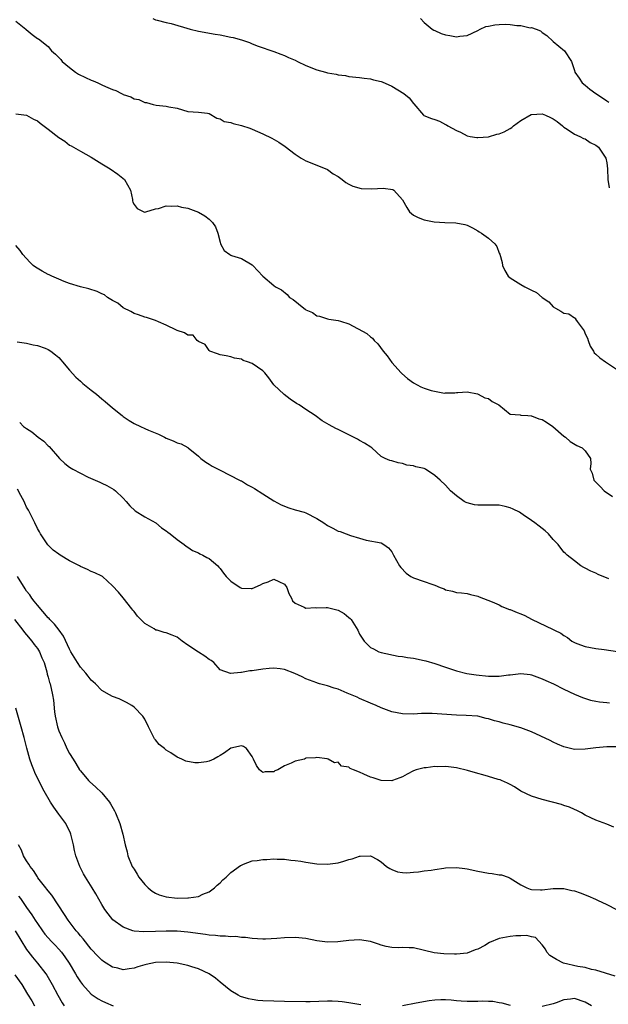
# Model space of a CAD drawing. Units: inches. Extents: x 2547000 to 2550000, y 1539000 to 1542000.
# Drawn here: x 2547404 to 2547513, y 1539499 to 1539683 of the extents above; entities that cross this region are included whole.
import ezdxf

# ---------------------------------------------------------------- set-up
doc = ezdxf.new("R2010")
doc.units = ezdxf.units.IN
doc.header["$MEASUREMENT"] = 0
doc.layers.add('LD25471539_2ft', color=151, linetype='Continuous')

msp = doc.modelspace()

# ---------------------------------------------------------------- linework, layer by layer
at = {"layer": 'LD25471539_2ft'}
for points, elevation in [([(2547403, 1539682.53), (2547404.85, 1539681), (2547404.92, 1539680.92), (2547406.01, 1539680.01), (2547407, 1539679.29), (2547407.18, 1539679.18), (2547409, 1539677.75), (2547409.61, 1539677), (2547410.35, 1539676.35), (2547411, 1539675.71), (2547411.35, 1539675.35), (2547411.63, 1539675), (2547413, 1539673.88), (2547414.12, 1539673), (2547414.64, 1539672.64), (2547415.98, 1539671.98), (2547417, 1539671.51), (2547417.38, 1539671.38), (2547418.26, 1539671), (2547419, 1539670.66), (2547419.7, 1539670.3), (2547421, 1539669.75), (2547421.59, 1539669.59), (2547422.64, 1539669), (2547422.89, 1539668.89), (2547423, 1539668.82), (2547424.4, 1539668.4), (2547425, 1539668.02), (2547425.88, 1539667.88), (2547427, 1539667.33), (2547427.33, 1539667.33), (2547428.57, 1539667), (2547429.13, 1539666.87), (2547431, 1539666.69), (2547431.45, 1539666.55), (2547433, 1539666.26), (2547434.03, 1539665.97), (2547435, 1539665.66), (2547437, 1539665.54), (2547438.66, 1539665.34), (2547439, 1539665.31), (2547440.4, 1539664.4), (2547441, 1539664.31), (2547441.78, 1539663.78), (2547443, 1539663.6), (2547443.42, 1539663.42), (2547445, 1539663.07), (2547446.54, 1539662.54), (2547447, 1539662.39), (2547449, 1539661.5), (2547450.67, 1539660.67), (2547451.96, 1539659.96), (2547453.13, 1539659.13), (2547455, 1539657.7), (2547456.09, 1539657), (2547457, 1539656.46), (2547459, 1539655.67), (2547461, 1539654.83), (2547462.08, 1539654.08), (2547463, 1539653.56), (2547463.74, 1539653), (2547464.44, 1539652.44), (2547465, 1539652.15), (2547465.73, 1539651.73), (2547467.31, 1539651.31), (2547469.28, 1539651.28), (2547471.4, 1539651.4), (2547473.16, 1539651.16), (2547473.38, 1539651), (2547475, 1539649.21), (2547475.81, 1539647.81), (2547476.29, 1539647), (2547477, 1539646.36), (2547477.92, 1539645.92), (2547479, 1539645.46), (2547480.88, 1539645.12), (2547482.85, 1539645), (2547484.91, 1539644.91), (2547486.61, 1539644.61), (2547487, 1539644.47), (2547487.99, 1539643.99), (2547489, 1539643.43), (2547489.25, 1539643.25), (2547489.67, 1539643), (2547491, 1539642.08), (2547492.14, 1539641), (2547492.52, 1539640.52), (2547493, 1539639.27), (2547493.08, 1539639.08), (2547493.51, 1539637.51), (2547493.61, 1539637), (2547494.03, 1539636.03), (2547494.65, 1539635), (2547495, 1539634.67), (2547497, 1539633.45), (2547497.78, 1539633), (2547498.59, 1539632.59), (2547499, 1539632.35), (2547499.92, 1539631.92), (2547501, 1539631), (2547502.19, 1539630.19), (2547503, 1539629.25), (2547503.49, 1539629), (2547504.45, 1539628.45), (2547505, 1539628.07), (2547505.96, 1539627.96), (2547507, 1539627.22), (2547507.16, 1539627.16), (2547507.19, 1539627), (2547507.48, 1539626.52), (2547508.77, 1539624.77), (2547509, 1539624.23), (2547509.41, 1539623.41), (2547509.54, 1539623), (2547509.94, 1539621.94), (2547510.51, 1539621), (2547510.68, 1539620.68), (2547511, 1539620.42), (2547511.74, 1539619.74), (2547512.77, 1539619), (2547515, 1539617.51)], 8658), ([(2547428.48, 1539683), (2547429, 1539682.72), (2547429.33, 1539682.67), (2547431, 1539682.26), (2547431.91, 1539682.09), (2547435.46, 1539681), (2547437, 1539680.66), (2547440.08, 1539680.08), (2547441, 1539679.94), (2547443, 1539679.53), (2547443.44, 1539679.44), (2547445, 1539679), (2547446.52, 1539678.52), (2547447, 1539678.3), (2547448.13, 1539677.87), (2547451, 1539676.87), (2547452.35, 1539676.35), (2547453, 1539676.12), (2547453.75, 1539675.75), (2547455, 1539675.23), (2547455.43, 1539675), (2547457, 1539674.25), (2547459, 1539673.42), (2547460.61, 1539673), (2547461, 1539672.88), (2547462.63, 1539672.63), (2547463, 1539672.52), (2547464.35, 1539672.35), (2547465, 1539672.21), (2547467, 1539671.99), (2547467.86, 1539671.86), (2547469, 1539671.76), (2547469.56, 1539671.56), (2547471, 1539671.27), (2547471.17, 1539671.17), (2547473, 1539670.38), (2547475.23, 1539669), (2547476.23, 1539668.23), (2547477, 1539667.15), (2547477.09, 1539667.09), (2547478.91, 1539665), (2547478.94, 1539664.94), (2547480.36, 1539664.36), (2547481, 1539664.18), (2547481.87, 1539663.87), (2547483, 1539663.25), (2547483.17, 1539663.17), (2547483.41, 1539663), (2547485, 1539662.1), (2547485.79, 1539661.79), (2547487, 1539661.11), (2547487.58, 1539661), (2547488.83, 1539660.83), (2547489, 1539660.82), (2547490.97, 1539660.97), (2547492.55, 1539661.45), (2547493, 1539661.48), (2547493.9, 1539661.9), (2547495, 1539662.47), (2547495.3, 1539662.7), (2547495.62, 1539663), (2547497, 1539663.97), (2547498.92, 1539665.08), (2547499, 1539665.1), (2547501, 1539665.22), (2547501.61, 1539665), (2547502.55, 1539664.55), (2547503, 1539664.32), (2547503.78, 1539663.78), (2547504.77, 1539663), (2547505, 1539662.76), (2547505.64, 1539662.36), (2547507, 1539661.42), (2547508.01, 1539661), (2547508.65, 1539660.65), (2547509, 1539660.55), (2547509.91, 1539659.91), (2547511, 1539659.39), (2547511.46, 1539659), (2547512.86, 1539657), (2547513, 1539656.09), (2547513.14, 1539655), (2547513.18, 1539653), (2547513.47, 1539651.47)], 8656), ([(2547478.3, 1539683), (2547479, 1539682.27), (2547480.51, 1539681), (2547480.8, 1539680.8), (2547481, 1539680.74), (2547482.2, 1539680.2), (2547483, 1539679.95), (2547483.81, 1539679.81), (2547485, 1539679.58), (2547485.68, 1539679.68), (2547487, 1539679.85), (2547489, 1539680.77), (2547489.41, 1539681), (2547490.52, 1539681.48), (2547491, 1539681.54), (2547492.16, 1539681.84), (2547493, 1539681.9), (2547494.08, 1539681.92), (2547495, 1539681.9), (2547496.29, 1539681.71), (2547497, 1539681.67), (2547498.72, 1539681.28), (2547499, 1539681.29), (2547499.89, 1539681), (2547500.68, 1539680.68), (2547501, 1539680.39), (2547501.86, 1539679.86), (2547503, 1539678.74), (2547505.11, 1539677), (2547506.45, 1539675), (2547507, 1539673.3), (2547507.06, 1539673), (2547507.86, 1539671.86), (2547508.42, 1539671), (2547509, 1539670.57), (2547509.85, 1539669.85), (2547510.96, 1539669), (2547512.19, 1539668.19), (2547513, 1539667.64), (2547513.42, 1539667.42)], 8654), ([(2547403, 1539665.22), (2547405, 1539664.99), (2547406.25, 1539664.25), (2547407, 1539663.93), (2547407.52, 1539663.52), (2547409, 1539662.39), (2547411, 1539660.81), (2547412.11, 1539660.11), (2547413, 1539659.42), (2547413.28, 1539659.28), (2547415, 1539658.27), (2547417, 1539657.15), (2547419, 1539655.94), (2547420.53, 1539655), (2547421.98, 1539653.98), (2547423.19, 1539653), (2547424.36, 1539651), (2547424.71, 1539649.29), (2547424.7, 1539649), (2547424.76, 1539648.76), (2547425, 1539648.32), (2547425.59, 1539647.6), (2547426.81, 1539647), (2547427, 1539646.92), (2547427.22, 1539647), (2547429, 1539647.5), (2547429.58, 1539647.58), (2547431, 1539648.11), (2547432.01, 1539648.01), (2547433, 1539648.09), (2547433.86, 1539647.86), (2547435, 1539647.64), (2547437, 1539646.9), (2547438.2, 1539646.2), (2547439, 1539645.61), (2547439.63, 1539645), (2547440.16, 1539644.16), (2547440.61, 1539643), (2547441, 1539641.29), (2547441.09, 1539641), (2547441.77, 1539639.77), (2547442.8, 1539639), (2547443, 1539638.89), (2547443.14, 1539638.86), (2547445, 1539638.27), (2547447, 1539637.11), (2547447.13, 1539637), (2547449, 1539634.97), (2547451, 1539633.26), (2547451.36, 1539633), (2547452.45, 1539632.45), (2547453.53, 1539631.54), (2547453.96, 1539631), (2547454.61, 1539630.61), (2547456.58, 1539629), (2547456.84, 1539628.84), (2547457, 1539628.72), (2547458.19, 1539628.19), (2547459, 1539627.61), (2547459.53, 1539627.53), (2547461, 1539627.04), (2547461.23, 1539627), (2547463, 1539626.75), (2547463.42, 1539626.58), (2547465, 1539626.12), (2547468.32, 1539624.32), (2547469, 1539623.65), (2547469.42, 1539623.42), (2547469.67, 1539623), (2547470.38, 1539622.38), (2547471.38, 1539621), (2547472.12, 1539620.12), (2547473, 1539618.87), (2547474.71, 1539617), (2547474.83, 1539616.83), (2547475.89, 1539615.89), (2547477, 1539615.1), (2547478.39, 1539614.39), (2547479, 1539614.14), (2547480.3, 1539613.7), (2547482.81, 1539613.19), (2547483, 1539613.23), (2547484.74, 1539613.26), (2547485, 1539613.33), (2547485.28, 1539613.28), (2547487, 1539613.41), (2547488.91, 1539613.09), (2547489.09, 1539613), (2547490.3, 1539612.3), (2547491, 1539612.17), (2547491.66, 1539611.66), (2547492.9, 1539611), (2547495, 1539609.3), (2547496.86, 1539609.14), (2547497, 1539609.08), (2547498.33, 1539609), (2547498.94, 1539608.94), (2547499, 1539608.96), (2547500.37, 1539608.37), (2547501, 1539608.25), (2547501.79, 1539607.79), (2547502.94, 1539607), (2547505, 1539605.19), (2547505.32, 1539605), (2547506.18, 1539604.18), (2547507.44, 1539603.44), (2547508.42, 1539603), (2547509, 1539602.41), (2547509.95, 1539601), (2547510.06, 1539600.06), (2547509.94, 1539599), (2547510.29, 1539598.29), (2547510.58, 1539597), (2547511, 1539596.63), (2547511.79, 1539595.79), (2547512.5, 1539595), (2547514.1, 1539593.9)], 8660), ([(2547513.39, 1539578.61), (2547511.4, 1539579.4), (2547511, 1539579.62), (2547510.03, 1539580.03), (2547509, 1539580.6), (2547508.72, 1539580.72), (2547508.2, 1539581), (2547507, 1539581.96), (2547505.63, 1539583), (2547505.31, 1539583.31), (2547505, 1539583.57), (2547503.94, 1539585), (2547503, 1539585.91), (2547502.18, 1539587), (2547501.56, 1539587.56), (2547501, 1539587.94), (2547500.39, 1539588.39), (2547499.64, 1539589), (2547499, 1539589.43), (2547497.47, 1539590.53), (2547497, 1539590.84), (2547496.74, 1539591), (2547495.55, 1539591.55), (2547495, 1539591.84), (2547494.08, 1539592.08), (2547493, 1539592.29), (2547492.34, 1539592.34), (2547491, 1539592.33), (2547489, 1539592.34), (2547488.4, 1539592.4), (2547487, 1539592.74), (2547486.81, 1539592.81), (2547486.47, 1539593), (2547485, 1539594.05), (2547483.9, 1539595), (2547483, 1539596.01), (2547481.99, 1539597), (2547481, 1539597.82), (2547479.26, 1539599), (2547479, 1539599.12), (2547477.45, 1539599.45), (2547477, 1539599.67), (2547475.78, 1539599.78), (2547475, 1539600.08), (2547474.19, 1539600.19), (2547473, 1539600.57), (2547472.64, 1539600.64), (2547471.77, 1539601), (2547471, 1539601.39), (2547469.25, 1539603), (2547469.09, 1539603.09), (2547467.89, 1539603.89), (2547467, 1539604.39), (2547466.62, 1539604.62), (2547463, 1539606.39), (2547462.57, 1539606.57), (2547461.3, 1539607.3), (2547460.05, 1539608.05), (2547458.69, 1539609), (2547457, 1539610.12), (2547455.71, 1539611), (2547455.27, 1539611.27), (2547454.07, 1539612.07), (2547452.92, 1539612.92), (2547451, 1539614.74), (2547450.07, 1539616.07), (2547449.34, 1539617), (2547449, 1539617.35), (2547447.95, 1539618.05), (2547447, 1539618.72), (2547446.1, 1539619), (2547445.29, 1539619.29), (2547445, 1539619.49), (2547443.68, 1539619.68), (2547443, 1539619.93), (2547442.13, 1539620.13), (2547441, 1539620.3), (2547440.54, 1539620.54), (2547439.12, 1539621), (2547439, 1539621.11), (2547438.26, 1539622.26), (2547437, 1539622.83), (2547436.75, 1539623), (2547436, 1539624), (2547435, 1539623.96), (2547434.41, 1539624.41), (2547433, 1539624.87), (2547432.92, 1539624.92), (2547431, 1539625.86), (2547429.55, 1539626.45), (2547429, 1539626.71), (2547428.24, 1539627), (2547427.31, 1539627.31), (2547427, 1539627.37), (2547425.8, 1539627.8), (2547425, 1539628.04), (2547424.38, 1539628.38), (2547423, 1539629.1), (2547421.97, 1539629.97), (2547421, 1539630.47), (2547420.03, 1539631), (2547419.49, 1539631.49), (2547419, 1539631.68), (2547418.12, 1539632.12), (2547416.6, 1539632.6), (2547415, 1539633), (2547413, 1539633.64), (2547412, 1539634), (2547411, 1539634.41), (2547409.67, 1539635), (2547409.22, 1539635.22), (2547409, 1539635.31), (2547407.92, 1539635.92), (2547406.67, 1539636.67), (2547406.24, 1539637), (2547405.59, 1539637.59), (2547404.3, 1539639), (2547403.77, 1539639.77), (2547403, 1539640.7)], 8662), ([(2547403.24, 1539622.76), (2547405, 1539622.49), (2547406.19, 1539622.19), (2547407, 1539622.06), (2547408.44, 1539621.56), (2547409, 1539621.34), (2547409.51, 1539621), (2547410.35, 1539620.35), (2547411, 1539619.8), (2547411.37, 1539619.37), (2547411.66, 1539619), (2547413, 1539617.44), (2547414.14, 1539616.14), (2547415, 1539615.39), (2547415.49, 1539615), (2547417, 1539613.72), (2547417.98, 1539613), (2547419, 1539612.12), (2547419.63, 1539611.63), (2547421, 1539610.44), (2547422.76, 1539609), (2547423, 1539608.82), (2547424.09, 1539608.09), (2547425, 1539607.53), (2547426.17, 1539607), (2547427, 1539606.6), (2547427.7, 1539606.3), (2547429.57, 1539605.57), (2547430.65, 1539605), (2547431, 1539604.8), (2547432.29, 1539604.29), (2547433, 1539603.91), (2547433.76, 1539603.76), (2547435, 1539603.07), (2547435.07, 1539603), (2547437, 1539601.47), (2547437.44, 1539601), (2547438.34, 1539600.34), (2547439, 1539599.96), (2547439.57, 1539599.57), (2547441, 1539598.81), (2547444.66, 1539597), (2547444.87, 1539596.87), (2547445, 1539596.82), (2547446.11, 1539596.11), (2547447, 1539595.67), (2547447.4, 1539595.4), (2547449, 1539594.4), (2547451, 1539593.13), (2547452.36, 1539592.36), (2547453.8, 1539591.8), (2547455, 1539591.45), (2547456.69, 1539591), (2547457, 1539590.89), (2547459, 1539589.83), (2547460.32, 1539589), (2547461, 1539588.5), (2547462.01, 1539588.01), (2547463, 1539587.49), (2547463.38, 1539587.38), (2547464.49, 1539587), (2547465.32, 1539586.68), (2547467, 1539586.15), (2547468.21, 1539585.79), (2547471, 1539585.3), (2547471.49, 1539585), (2547472.34, 1539584.34), (2547473, 1539583.64), (2547473.32, 1539583), (2547474.41, 1539581), (2547474.68, 1539580.68), (2547475.65, 1539579.65), (2547476.51, 1539579), (2547477, 1539578.75), (2547479, 1539578.12), (2547480.43, 1539577.57), (2547481, 1539577.41), (2547481.99, 1539577), (2547482.72, 1539576.72), (2547483, 1539576.55), (2547484.31, 1539576.31), (2547485, 1539576.06), (2547485.98, 1539575.98), (2547487, 1539575.85), (2547487.66, 1539575.66), (2547489, 1539575.38), (2547489.26, 1539575.26), (2547491.67, 1539574.33), (2547493, 1539573.73), (2547493.46, 1539573.46), (2547494.9, 1539572.9), (2547495, 1539572.88), (2547496.32, 1539572.32), (2547497, 1539572.06), (2547497.74, 1539571.74), (2547499, 1539571.09), (2547503, 1539569.17), (2547503.29, 1539569), (2547504.45, 1539568.45), (2547505, 1539568.02), (2547505.67, 1539567.67), (2547506.51, 1539567), (2547507, 1539566.73), (2547507.45, 1539566.55), (2547509, 1539566), (2547511, 1539565.63), (2547512.55, 1539565.45), (2547515, 1539565.07)], 8664), ([(2547403.71, 1539607.71), (2547404.43, 1539607), (2547405, 1539606.59), (2547405.95, 1539605.95), (2547407.13, 1539605), (2547408.22, 1539604.22), (2547409, 1539603.38), (2547409.22, 1539603.22), (2547411.09, 1539601), (2547412.1, 1539600.1), (2547413, 1539599.38), (2547413.6, 1539599), (2547415, 1539598.25), (2547416.46, 1539597.54), (2547418.61, 1539596.61), (2547419, 1539596.4), (2547419.96, 1539595.96), (2547421.23, 1539595.23), (2547421.52, 1539595), (2547423, 1539593.59), (2547423.55, 1539593), (2547424.2, 1539592.2), (2547425.23, 1539591.23), (2547427, 1539590.14), (2547429.03, 1539589), (2547430.11, 1539588.11), (2547431, 1539587.55), (2547431.3, 1539587.3), (2547431.73, 1539587), (2547433, 1539585.94), (2547434.32, 1539585), (2547434.67, 1539584.67), (2547435, 1539584.5), (2547435.87, 1539583.87), (2547437, 1539583.41), (2547437.26, 1539583.26), (2547437.83, 1539583), (2547438.55, 1539582.55), (2547439, 1539582.35), (2547440.59, 1539581), (2547440.77, 1539580.77), (2547441, 1539580.54), (2547441.63, 1539579.63), (2547442.15, 1539579), (2547443, 1539578.13), (2547444.78, 1539577), (2547445, 1539576.87), (2547446.81, 1539576.81), (2547447, 1539576.78), (2547448.56, 1539577.44), (2547449, 1539577.71), (2547449.96, 1539578.04), (2547451, 1539578.53), (2547451.93, 1539578.07), (2547453, 1539577.59), (2547453.42, 1539577), (2547453.84, 1539575.84), (2547454.31, 1539575), (2547454.48, 1539574.48), (2547455, 1539574.03), (2547456.69, 1539573.31), (2547457, 1539573.1), (2547458.77, 1539573.23), (2547459, 1539573.18), (2547460.74, 1539573.26), (2547461, 1539573.23), (2547463, 1539572.72), (2547464.11, 1539572.11), (2547465, 1539571.37), (2547465.22, 1539571.22), (2547465.39, 1539571), (2547466.01, 1539569.99), (2547466.67, 1539569), (2547467, 1539568.28), (2547467.85, 1539567), (2547469, 1539565.81), (2547469.55, 1539565.55), (2547470.59, 1539565), (2547471, 1539564.84), (2547474.19, 1539564.19), (2547475, 1539564.12), (2547475.92, 1539563.92), (2547477, 1539563.79), (2547479, 1539563.39), (2547479.31, 1539563.32), (2547481, 1539562.81), (2547483, 1539562.11), (2547484.3, 1539561.7), (2547485, 1539561.46), (2547486.97, 1539560.97), (2547488.68, 1539560.68), (2547491, 1539560.43), (2547492.46, 1539560.46), (2547493, 1539560.44), (2547494.7, 1539560.7), (2547495, 1539560.72), (2547497, 1539560.94), (2547498.74, 1539560.74), (2547499, 1539560.69), (2547501, 1539559.95), (2547501.63, 1539559.63), (2547503.09, 1539559), (2547505, 1539558.03), (2547507, 1539557.12), (2547508.47, 1539556.47), (2547510, 1539556), (2547511, 1539555.79), (2547511.68, 1539555.68), (2547513, 1539555.56), (2547513.49, 1539555.49)], 8666), ([(2547515, 1539547.29), (2547513.28, 1539547.28), (2547513, 1539547.27), (2547511, 1539547.1), (2547509, 1539546.85), (2547507, 1539546.79), (2547505, 1539547.27), (2547503.81, 1539547.81), (2547503, 1539548.13), (2547502.44, 1539548.44), (2547499, 1539550.06), (2547497, 1539550.83), (2547495, 1539551.41), (2547493.71, 1539551.71), (2547493, 1539551.94), (2547492.12, 1539552.12), (2547491, 1539552.52), (2547490.57, 1539552.57), (2547489, 1539552.99), (2547486.85, 1539553.15), (2547485, 1539553.2), (2547480.51, 1539553.49), (2547478.51, 1539553.49), (2547477, 1539553.4), (2547475, 1539553.42), (2547473, 1539553.83), (2547471, 1539554.58), (2547470.05, 1539555), (2547469, 1539555.41), (2547467, 1539556.28), (2547466.51, 1539556.51), (2547464.7, 1539557.3), (2547463, 1539558.02), (2547462.23, 1539558.23), (2547461, 1539558.67), (2547459.53, 1539559), (2547459.13, 1539559.13), (2547459, 1539559.19), (2547457.69, 1539559.69), (2547457, 1539559.98), (2547456.32, 1539560.32), (2547454.95, 1539560.95), (2547453, 1539561.71), (2547452.21, 1539561.79), (2547451, 1539561.96), (2547450.15, 1539561.85), (2547449, 1539561.78), (2547447, 1539561.45), (2547446.58, 1539561.42), (2547445, 1539561.12), (2547444.87, 1539561.13), (2547442.96, 1539560.96), (2547441, 1539561.66), (2547439.85, 1539563), (2547439.36, 1539563.36), (2547439, 1539563.56), (2547438.19, 1539564.19), (2547437, 1539564.91), (2547435, 1539566.23), (2547433.94, 1539567), (2547433, 1539567.71), (2547432.07, 1539568.07), (2547431, 1539568.51), (2547430.59, 1539568.59), (2547429.27, 1539569), (2547429.05, 1539569.05), (2547428.74, 1539569.26), (2547427, 1539570.26), (2547426.28, 1539571), (2547425.62, 1539571.62), (2547425, 1539572.49), (2547424.76, 1539572.76), (2547424.6, 1539573), (2547423, 1539575.05), (2547422.08, 1539576.08), (2547421, 1539577.28), (2547419.12, 1539579), (2547419, 1539579.07), (2547417.71, 1539579.71), (2547417, 1539579.93), (2547416.3, 1539580.3), (2547415, 1539580.91), (2547414.86, 1539581), (2547413.61, 1539581.61), (2547413, 1539581.94), (2547411.26, 1539583), (2547411, 1539583.19), (2547409.91, 1539583.91), (2547408.95, 1539584.95), (2547407.56, 1539587), (2547407.37, 1539587.37), (2547407, 1539587.95), (2547406.53, 1539589), (2547405.56, 1539591), (2547405.36, 1539591.36), (2547405, 1539591.94), (2547404.68, 1539592.68), (2547404.52, 1539593), (2547403.89, 1539594.11), (2547403.28, 1539595.28)], 8668), ([(2547514.3, 1539532.3), (2547513, 1539532.86), (2547511, 1539533.64), (2547510.04, 1539534.04), (2547509, 1539534.55), (2547508.31, 1539535), (2547507.45, 1539535.45), (2547507, 1539535.58), (2547506.07, 1539536.07), (2547505, 1539536.36), (2547504.55, 1539536.55), (2547501, 1539537.47), (2547499, 1539538.09), (2547497, 1539539.02), (2547495.83, 1539539.83), (2547495, 1539540.25), (2547494.54, 1539540.54), (2547493.43, 1539541), (2547493.15, 1539541.15), (2547492.78, 1539541.22), (2547491, 1539541.78), (2547489.94, 1539542.06), (2547489, 1539542.33), (2547487.1, 1539542.9), (2547485, 1539543.4), (2547483.54, 1539543.54), (2547483, 1539543.63), (2547481.56, 1539543.56), (2547481, 1539543.61), (2547479.36, 1539543.36), (2547479, 1539543.39), (2547477.54, 1539543), (2547477, 1539542.79), (2547475.82, 1539542.18), (2547475, 1539541.71), (2547474.51, 1539541.49), (2547473.11, 1539541), (2547473, 1539540.97), (2547471, 1539541), (2547469.52, 1539541.52), (2547469, 1539541.65), (2547467.79, 1539542.21), (2547467, 1539542.55), (2547465.84, 1539543), (2547465.26, 1539543.26), (2547465, 1539543.52), (2547463.65, 1539543.65), (2547463, 1539544.41), (2547462.33, 1539544.33), (2547461.14, 1539545), (2547460.96, 1539545.04), (2547459, 1539545.28), (2547458.76, 1539545.24), (2547457, 1539545.14), (2547456.92, 1539545.08), (2547456.7, 1539545), (2547455, 1539544.59), (2547454.26, 1539544.26), (2547453, 1539543.74), (2547451.74, 1539543), (2547451.22, 1539542.78), (2547451, 1539542.64), (2547449.38, 1539542.62), (2547449, 1539542.52), (2547448.34, 1539543), (2547447.8, 1539543.8), (2547447.21, 1539545), (2547447, 1539545.47), (2547445.91, 1539547), (2547445.36, 1539547.36), (2547445, 1539547.49), (2547443, 1539547.02), (2547441.82, 1539546.18), (2547441, 1539545.66), (2547440.57, 1539545.43), (2547439.84, 1539545), (2547439, 1539544.62), (2547438.5, 1539544.5), (2547437, 1539544.3), (2547436.29, 1539544.29), (2547434.64, 1539544.64), (2547433.89, 1539545), (2547433, 1539545.36), (2547431.86, 1539546.14), (2547431, 1539546.69), (2547430.65, 1539547), (2547429.7, 1539547.7), (2547429, 1539548.58), (2547428.8, 1539548.8), (2547428.46, 1539549.53), (2547427.67, 1539551), (2547427, 1539552.42), (2547426.65, 1539553), (2547425, 1539554.7), (2547424.56, 1539555), (2547423.57, 1539555.57), (2547423, 1539555.88), (2547422.23, 1539556.23), (2547421, 1539556.68), (2547420.45, 1539557), (2547419, 1539557.77), (2547417.82, 1539559), (2547417.4, 1539559.4), (2547417, 1539559.72), (2547416.45, 1539560.45), (2547415.99, 1539561), (2547415, 1539562.13), (2547414.44, 1539563), (2547413.24, 1539565), (2547413, 1539565.46), (2547411.88, 1539567.88), (2547411.07, 1539569), (2547410.16, 1539570.16), (2547409.34, 1539571), (2547409.18, 1539571.18), (2547409, 1539571.35), (2547407, 1539573.67), (2547406.42, 1539574.42), (2547405.98, 1539575), (2547405.57, 1539575.58), (2547405, 1539576.3), (2547404.72, 1539576.72), (2547403.3, 1539579)], 8670), ([(2547402.73, 1539571), (2547404.3, 1539569), (2547404.6, 1539568.6), (2547405, 1539568.16), (2547405.96, 1539567), (2547406.38, 1539566.38), (2547407, 1539565.58), (2547407.39, 1539565), (2547407.85, 1539563.85), (2547408.26, 1539563), (2547408.77, 1539561.23), (2547408.84, 1539560.84), (2547409, 1539560.28), (2547409.24, 1539559.24), (2547409.35, 1539559), (2547409.83, 1539557), (2547409.98, 1539555.98), (2547410.21, 1539553.79), (2547410.32, 1539553), (2547410.76, 1539551), (2547411, 1539550.27), (2547411.53, 1539549), (2547412.03, 1539548.03), (2547412.51, 1539547), (2547413, 1539546.07), (2547413.64, 1539545), (2547414.17, 1539544.17), (2547414.86, 1539543), (2547415, 1539542.79), (2547416.51, 1539541), (2547416.75, 1539540.75), (2547417.82, 1539539.82), (2547419, 1539538.71), (2547420.41, 1539537), (2547420.64, 1539536.64), (2547421.35, 1539535.35), (2547421.52, 1539535), (2547422.32, 1539533), (2547422.9, 1539531), (2547423.32, 1539529), (2547423.69, 1539527.69), (2547423.83, 1539527), (2547424.67, 1539525), (2547425, 1539524.46), (2547425.58, 1539523.58), (2547425.91, 1539523), (2547427, 1539521.64), (2547427.64, 1539521), (2547428.36, 1539520.36), (2547429, 1539519.99), (2547429.68, 1539519.68), (2547431, 1539519.31), (2547433, 1539519.11), (2547435, 1539519.12), (2547435.16, 1539519.16), (2547437, 1539519.41), (2547437.81, 1539519.81), (2547439, 1539520.29), (2547439.98, 1539521), (2547440.49, 1539521.51), (2547441, 1539521.94), (2547441.5, 1539522.5), (2547442.12, 1539523), (2547443, 1539523.87), (2547444.82, 1539525.18), (2547445, 1539525.26), (2547445.4, 1539525.4), (2547447, 1539526.01), (2547447.9, 1539526.1), (2547449, 1539526.3), (2547449.73, 1539526.27), (2547451, 1539526.39), (2547451.66, 1539526.34), (2547453, 1539526.33), (2547454.17, 1539526.18), (2547455, 1539526.1), (2547456.05, 1539525.95), (2547457, 1539525.78), (2547459, 1539525.49), (2547461, 1539525.39), (2547463, 1539525.66), (2547464.05, 1539525.95), (2547465, 1539526.3), (2547465.61, 1539526.39), (2547467, 1539526.92), (2547467.1, 1539526.9), (2547469, 1539526.99), (2547470.3, 1539526.3), (2547471, 1539525.85), (2547472.02, 1539525), (2547472.64, 1539524.64), (2547473, 1539524.45), (2547474.02, 1539524.02), (2547475, 1539523.87), (2547475.78, 1539523.78), (2547477, 1539523.92), (2547477.96, 1539523.96), (2547479, 1539524.16), (2547480.3, 1539524.3), (2547481, 1539524.43), (2547482.66, 1539524.66), (2547483, 1539524.72), (2547485, 1539524.82), (2547486.61, 1539524.61), (2547487, 1539524.58), (2547489, 1539524.13), (2547491, 1539523.75), (2547491.69, 1539523.69), (2547493, 1539523.46), (2547493.41, 1539523.41), (2547494.62, 1539523), (2547495, 1539522.84), (2547497, 1539521.54), (2547498.13, 1539521), (2547498.74, 1539520.74), (2547499, 1539520.71), (2547500.64, 1539520.64), (2547501, 1539520.64), (2547503, 1539520.86), (2547505, 1539520.87), (2547506.52, 1539520.52), (2547507, 1539520.42), (2547508.05, 1539520.05), (2547509.51, 1539519.51), (2547510.91, 1539518.91), (2547511.29, 1539518.71), (2547513, 1539517.91), (2547514.79, 1539517)], 8672), ([(2547514.57, 1539504.57), (2547511, 1539505.68), (2547510.18, 1539505.82), (2547509, 1539506.16), (2547507.62, 1539506.38), (2547504.96, 1539507), (2547503.63, 1539507.63), (2547502.43, 1539508.43), (2547501.86, 1539509), (2547501.58, 1539509.58), (2547501, 1539510.41), (2547499.76, 1539511.76), (2547499, 1539511.87), (2547498.13, 1539512.13), (2547497, 1539512.08), (2547496.07, 1539512.07), (2547495, 1539511.97), (2547493.67, 1539511.67), (2547493, 1539511.55), (2547491.19, 1539510.81), (2547490.28, 1539510.28), (2547489, 1539509.61), (2547488.52, 1539509.48), (2547487, 1539508.84), (2547485, 1539508.63), (2547484.63, 1539508.63), (2547482.69, 1539508.69), (2547480.88, 1539508.88), (2547477, 1539509.85), (2547476.19, 1539509.81), (2547475, 1539509.88), (2547474.19, 1539509.81), (2547473, 1539509.87), (2547471.93, 1539510.07), (2547471, 1539510.3), (2547470.5, 1539510.5), (2547469, 1539511), (2547467, 1539511.35), (2547465, 1539511.22), (2547463.45, 1539511), (2547462.94, 1539510.94), (2547461, 1539510.91), (2547459, 1539511.16), (2547457, 1539511.56), (2547455, 1539511.76), (2547453, 1539511.69), (2547451.55, 1539511.55), (2547449.44, 1539511.44), (2547449, 1539511.44), (2547447, 1539511.56), (2547445.75, 1539511.75), (2547445, 1539511.75), (2547443.93, 1539511.93), (2547443, 1539511.86), (2547442.02, 1539512.02), (2547441, 1539511.99), (2547440.14, 1539512.14), (2547439, 1539512.22), (2547438.33, 1539512.33), (2547435, 1539512.76), (2547433, 1539512.92), (2547431, 1539512.95), (2547429, 1539512.89), (2547426.8, 1539512.8), (2547425, 1539512.93), (2547424.75, 1539513), (2547423, 1539513.65), (2547421.05, 1539515.05), (2547420.17, 1539516.17), (2547419.53, 1539517), (2547419, 1539517.88), (2547417.88, 1539519.88), (2547417.21, 1539521), (2547415.96, 1539523), (2547415.61, 1539523.61), (2547414.88, 1539525), (2547414.17, 1539527), (2547413.94, 1539527.94), (2547413.72, 1539529), (2547413.25, 1539531), (2547413.18, 1539531.18), (2547412.3, 1539533), (2547411, 1539534.72), (2547410.04, 1539536.04), (2547409.44, 1539537), (2547408.25, 1539539), (2547407.81, 1539539.81), (2547406.52, 1539542.52), (2547406.34, 1539543), (2547405.94, 1539543.94), (2547405.6, 1539545), (2547405.04, 1539547.04), (2547404.56, 1539549), (2547404.01, 1539551), (2547403, 1539554.48)], 8674), ([(2547467.22, 1539499.22), (2547465, 1539499.55), (2547463.77, 1539499.77), (2547463, 1539499.84), (2547461.91, 1539499.91), (2547461, 1539499.92), (2547457.77, 1539499.77), (2547457, 1539499.77), (2547453, 1539499.86), (2547451, 1539499.87), (2547449, 1539499.94), (2547448.04, 1539500.04), (2547447, 1539500.19), (2547446.32, 1539500.32), (2547444.79, 1539500.79), (2547444.37, 1539501), (2547443, 1539501.82), (2547441, 1539503.44), (2547440.16, 1539504.16), (2547439, 1539505), (2547437, 1539505.91), (2547435.73, 1539506.27), (2547435, 1539506.54), (2547433, 1539506.95), (2547431, 1539507.16), (2547429, 1539507.09), (2547427.26, 1539506.74), (2547427, 1539506.68), (2547425.7, 1539506.3), (2547425, 1539506.05), (2547424.07, 1539505.93), (2547423, 1539505.76), (2547421.98, 1539506.02), (2547421, 1539506.24), (2547419.78, 1539507), (2547419.31, 1539507.31), (2547419, 1539507.55), (2547418.27, 1539508.27), (2547417, 1539509.6), (2547415.5, 1539511.5), (2547415, 1539512.07), (2547414.6, 1539512.6), (2547414.25, 1539513), (2547412.72, 1539515), (2547412.06, 1539516.06), (2547409.66, 1539519.66), (2547409, 1539520.45), (2547408.77, 1539520.77), (2547408.57, 1539521), (2547407.11, 1539522.89), (2547407, 1539523.04), (2547406.26, 1539524.26), (2547405.65, 1539525), (2547405.43, 1539525.43), (2547405, 1539526.06), (2547404.44, 1539527), (2547404.02, 1539528.02), (2547403.48, 1539529)], 8676), ([(2547403.48, 1539519.48), (2547403.83, 1539519), (2547405, 1539517.35), (2547405.99, 1539515.99), (2547406.58, 1539515), (2547407, 1539514.35), (2547407.94, 1539513), (2547408.4, 1539512.4), (2547409, 1539511.69), (2547409.64, 1539511), (2547410.31, 1539510.31), (2547411, 1539509.58), (2547411.49, 1539509), (2547412.14, 1539508.14), (2547412.89, 1539507), (2547414.11, 1539505), (2547414.43, 1539504.43), (2547415, 1539503.52), (2547415.22, 1539503.22), (2547415.41, 1539503), (2547417, 1539501.2), (2547418.33, 1539500.33), (2547419, 1539499.95), (2547419.66, 1539499.66), (2547421.08, 1539499)], 8678), ([(2547402.89, 1539513), (2547405, 1539509.51), (2547405.21, 1539509.21), (2547406.08, 1539508.08), (2547407.04, 1539507), (2547408.6, 1539505), (2547408.76, 1539504.76), (2547409.77, 1539503), (2547410.81, 1539501), (2547411.59, 1539499.59), (2547411.96, 1539499)], 8680), ([(2547402.82, 1539504.82), (2547404.08, 1539503), (2547405.19, 1539501.19), (2547405.94, 1539499.94), (2547406.45, 1539499)], 8682), ([(2547495.1, 1539499.1), (2547493.5, 1539499.5), (2547493, 1539499.58), (2547491.81, 1539499.81), (2547491, 1539499.82), (2547489.89, 1539499.89), (2547489, 1539499.82), (2547487.85, 1539499.85), (2547487, 1539499.8), (2547485.9, 1539499.9), (2547485, 1539499.94), (2547484.05, 1539500.05), (2547483, 1539500.13), (2547482.14, 1539500.14), (2547481, 1539500.07), (2547479.95, 1539499.95), (2547477.5, 1539499.5), (2547475, 1539499)], 8676), ([(2547510.16, 1539499), (2547509, 1539499.7), (2547507, 1539500.36), (2547506.26, 1539500.26), (2547505, 1539500.13), (2547503.57, 1539499.57), (2547503, 1539499.39), (2547501, 1539498.88)], 8676)]:
    msp.add_lwpolyline(points, dxfattribs=dict(at, elevation=elevation))

doc.saveas('drawing.dxf')
